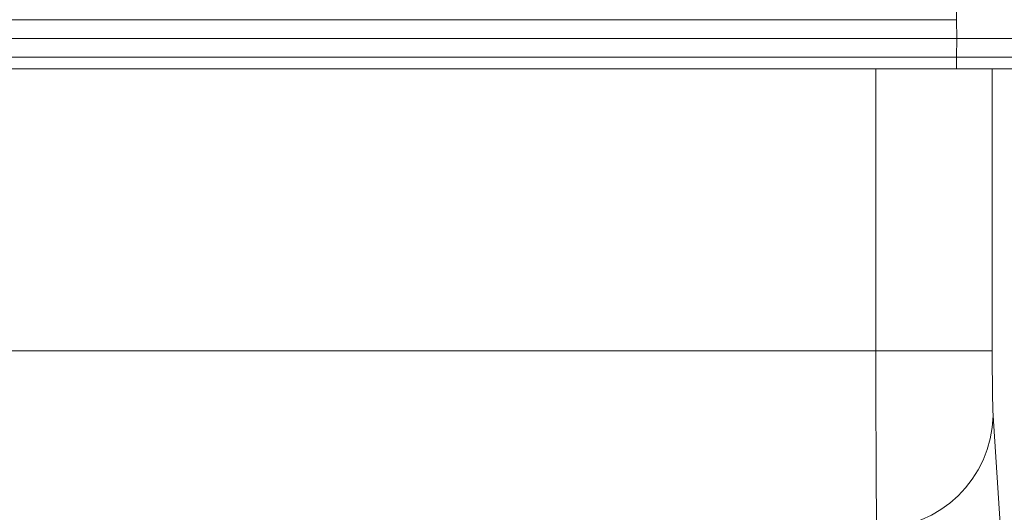
# Model space of a CAD drawing. Extents: x 78 to 2060, y 1595 to 2991.
# Drawn here: x 482 to 563, y 2193 to 2234 of the extents above; entities that cross this region are included whole.
import ezdxf

# ---------------------------------------------------------------- set-up
doc = ezdxf.new("R2010")
doc.units = 0
doc.header["$LTSCALE"] = 25
doc.layers.get('0').update_dxf_attribs({"linetype": 'CONTINUOUS'})

msp = doc.modelspace()

# ---------------------------------------------------------------- linework, layer by layer
at = {"color": 0, "linetype": 'Continuous', "lineweight": 15}
for p, q in [((558.874, 2233.664), (558.874, 2234.638)), ((558.874, 2233.664), (299.945, 2233.664)), ((558.914, 2232.138), (558.874, 2233.664)), ((558.914, 2232.138), (299.905, 2232.138)), ((558.874, 2230.611), (558.914, 2232.138)), ((571.91, 2232.138), (558.914, 2232.138)), ((299.945, 2230.611), (558.874, 2230.611)), ((558.874, 2229.638), (558.874, 2230.611)), ((558.874, 2229.638), (299.945, 2229.638)), ((552.305, 2206.614), (552.305, 2229.638)), ((570.87, 2229.638), (558.874, 2229.638)), ((561.804, 2229.638), (561.804, 2206.614)), ((306.514, 2206.614), (552.305, 2206.614)), ((552.305, 2206.614), (561.804, 2206.614)), ((561.875, 2201.301), (563.021, 2183.714))]:
    msp.add_line(p, q, dxfattribs=at)
msp.add_arc((552.486, 2201.515), 9.391, 269.3316, 358.69247, dxfattribs=at)
for centre, major_axis, ratio, start_param, end_param in [((558.866, 2230.638), (13.004, -0.026), 0.002012, 4.713026, 6.283137), ((552.401, 2206.614), (0, 15), 0.0064, 1.570796, 2.879879), ((561.9, 2206.614), (0, 5.5), 0.017455, 1.570796, 2.879879)]:
    msp.add_ellipse(centre, major_axis=major_axis, ratio=ratio, start_param=start_param, end_param=end_param, dxfattribs=at)

doc.saveas('drawing.dxf')
